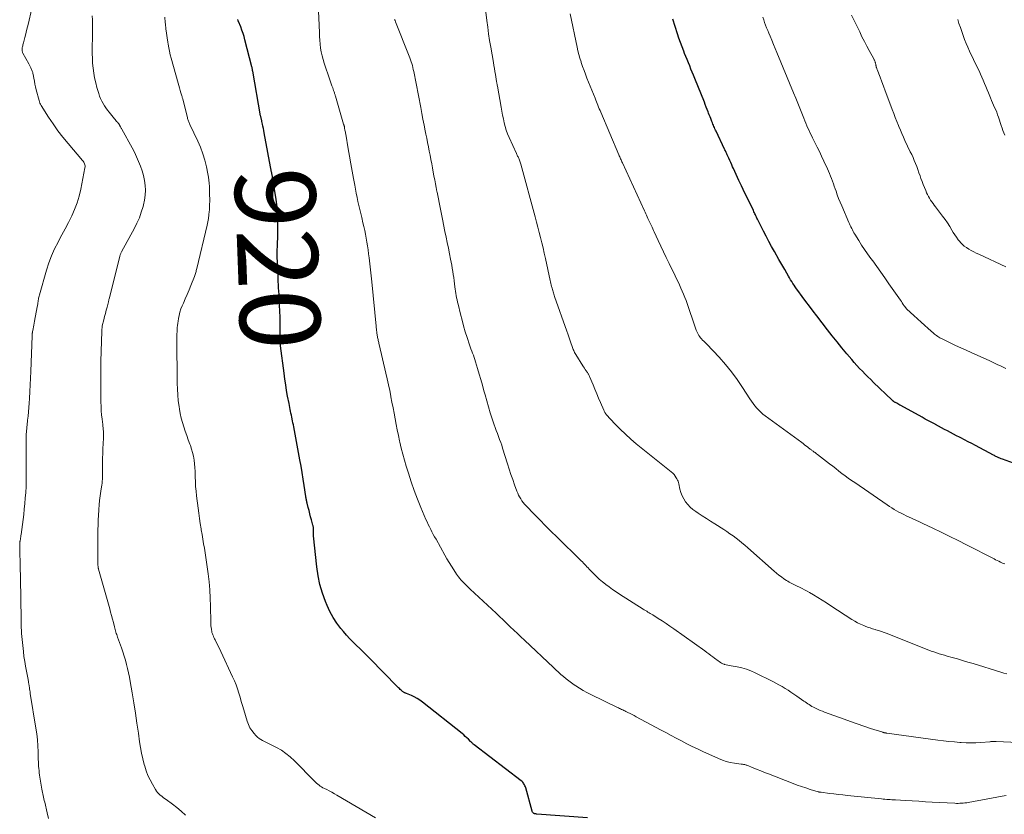
# Model space of a CAD drawing. Units: feet. Extents: x 2000000 to 2005000, y 515000 to 520005.
# Drawn here: x 2001148 to 2001393, y 517533 to 517731 of the extents above; entities that cross this region are included whole.
import ezdxf
from ezdxf.enums import TextEntityAlignment as Align

# ---------------------------------------------------------------- set-up
doc = ezdxf.new("R2010")
doc.units = ezdxf.units.FT
doc.header["$LTSCALE"] = 100
doc.header["$MEASUREMENT"] = 0
for name, color, linetype, lineweight in [('CONTOUR INDEX', 32, 'Continuous', 25), ('CONTOUR INDEX LABEL', 7, 'Continuous', 15), ('CONTOUR INTERMEDIATE', 40, 'Continuous', 15)]:
    doc.layers.add(name, color=color, linetype=linetype, lineweight=lineweight)
doc.styles.add('slant', font='romans.shx', dxfattribs={"oblique": 14.999978})

msp = doc.modelspace()

# ---------------------------------------------------------------- linework, layer by layer
at = {"layer": 'CONTOUR INDEX', "flags": 128}
for points, elevation in [([(2001289.14, 517532.47), (2001276.52, 517533.38), (2001276.39, 517533.39), (2001276.25, 517533.41), (2001276.12, 517533.43), (2001275.99, 517533.46), (2001275.95, 517533.46), (2001275.84, 517533.5), (2001275.74, 517533.54), (2001275.65, 517533.61), (2001275.57, 517533.68), (2001275.49, 517533.78), (2001275.43, 517533.87), (2001275.38, 517533.98), (2001275.35, 517534.09), (2001273.73, 517539.89), (2001273.65, 517540.15), (2001273.55, 517540.4), (2001273.44, 517540.64), (2001273.31, 517540.87), (2001273.17, 517541.1), (2001273, 517541.3), (2001272.82, 517541.49), (2001272.62, 517541.67), (2001260.94, 517550.6), (2001260.82, 517550.7), (2001260.69, 517550.8), (2001260.57, 517550.91), (2001260.46, 517551.02), (2001260.34, 517551.13), (2001260.23, 517551.24), (2001260.11, 517551.35), (2001260, 517551.46), (2001259.47, 517551.99), (2001259.08, 517552.36), (2001258.69, 517552.72), (2001258.29, 517553.07), (2001257.88, 517553.4), (2001248.06, 517561.26), (2001247.4, 517561.74), (2001246.72, 517562.18), (2001246, 517562.55), (2001245.26, 517562.89), (2001244.02, 517563.38), (2001243.88, 517563.44), (2001243.74, 517563.5), (2001243.6, 517563.56), (2001243.45, 517563.63), (2001243.32, 517563.7), (2001243.19, 517563.78), (2001243.07, 517563.87), (2001242.95, 517563.97), (2001242.72, 517564.19), (2001242.49, 517564.4), (2001242.27, 517564.62), (2001242.05, 517564.84), (2001241.83, 517565.07), (2001234.94, 517572.09), (2001234.11, 517572.92), (2001233.28, 517573.75), (2001232.43, 517574.57), (2001231.58, 517575.38), (2001230.73, 517576.2), (2001229.91, 517577.04), (2001229.12, 517577.91), (2001228.35, 517578.8), (2001227.7, 517579.58), (2001226.69, 517580.92), (2001225.77, 517582.31), (2001224.98, 517583.78), (2001224.28, 517585.31), (2001223.87, 517586.32), (2001223.13, 517588.41), (2001222.5, 517590.54), (2001222.05, 517592.7), (2001221.72, 517594.9), (2001220.88, 517602.67), (2001220.87, 517602.91), (2001220.85, 517603.15), (2001220.86, 517603.39), (2001220.87, 517603.63), (2001220.89, 517603.86), (2001220.9, 517603.98), (2001220.9, 517604.11), (2001220.91, 517604.23), (2001220.91, 517604.35), (2001220.91, 517604.47), (2001220.9, 517604.59), (2001220.88, 517604.71), (2001220.86, 517604.83), (2001220.83, 517604.95), (2001220.8, 517605.07), (2001220.77, 517605.18), (2001220.74, 517605.3), (2001220.37, 517606.65), (2001220.17, 517607.41), (2001219.97, 517608.17), (2001219.77, 517608.93), (2001219.58, 517609.7), (2001219.31, 517610.81), (2001219.26, 517611.02), (2001219.21, 517611.23), (2001219.17, 517611.43), (2001219.13, 517611.64), (2001219.09, 517611.85), (2001219.06, 517612.06), (2001219.02, 517612.27), (2001218.99, 517612.48), (2001218.58, 517615.23), (2001218.33, 517616.81), (2001218.08, 517618.4), (2001217.8, 517619.98), (2001217.52, 517621.55), (2001215.97, 517629.79), (2001215.88, 517630.28), (2001215.78, 517630.77), (2001215.69, 517631.26), (2001215.59, 517631.75), (2001215.58, 517631.78), (2001215.48, 517632.25), (2001215.38, 517632.73), (2001215.28, 517633.2), (2001215.18, 517633.68), (2001215.08, 517634.15), (2001214.98, 517634.63), (2001214.88, 517635.11), (2001214.79, 517635.58), (2001214.45, 517637.46), (2001214.2, 517638.87), (2001213.96, 517640.29), (2001213.75, 517641.71), (2001213.56, 517643.14), (2001212.7, 517649.98), (2001212.66, 517650.35), (2001212.63, 517650.71), (2001212.6, 517651.08), (2001212.58, 517651.44), (2001212.57, 517651.81), (2001212.56, 517652.18), (2001212.56, 517652.55), (2001212.56, 517652.91), (2001212.58, 517654.24), (2001212.58, 517655.28), (2001212.58, 517656.31), (2001212.55, 517657.34), (2001212.52, 517658.37), (2001212.44, 517660.35), (2001212.4, 517661.16), (2001212.36, 517661.96), (2001212.31, 517662.77), (2001212.25, 517663.57), (2001212.19, 517664.38), (2001212.14, 517665.18), (2001212.1, 517665.99), (2001212.06, 517666.8), (2001211.91, 517670.99), (2001211.88, 517671.93), (2001211.87, 517672.88), (2001211.88, 517673.82), (2001211.91, 517674.77), (2001211.92, 517675.12), (2001211.94, 517675.89), (2001211.97, 517676.66), (2001211.99, 517677.43), (2001212.01, 517678.2), (2001212.01, 517678.98), (2001212.02, 517679.75), (2001212.01, 517680.52), (2001211.99, 517681.29), (2001211.96, 517682.22), (2001211.93, 517682.82), (2001211.9, 517683.42), (2001211.86, 517684.01), (2001211.81, 517684.61), (2001211.75, 517685.2), (2001211.68, 517685.8), (2001211.6, 517686.39), (2001211.51, 517686.98), (2001210.7, 517691.85), (2001210.67, 517692.02), (2001210.64, 517692.19), (2001210.61, 517692.36), (2001210.58, 517692.53), (2001210.54, 517692.7), (2001210.51, 517692.87), (2001210.48, 517693.04), (2001210.45, 517693.21), (2001208.63, 517703.04), (2001208.53, 517703.58), (2001208.42, 517704.11), (2001208.31, 517704.64), (2001208.19, 517705.17), (2001208.03, 517705.88), (2001207.99, 517706.06), (2001207.95, 517706.23), (2001207.91, 517706.41), (2001207.87, 517706.59), (2001207.84, 517706.76), (2001207.8, 517706.94), (2001207.76, 517707.11), (2001207.73, 517707.29), (2001205.75, 517718.38), (2001205.75, 517718.4), (2001205.75, 517718.42), (2001205.75, 517718.44), (2001205.74, 517718.46), (2001205.73, 517718.54), (2001205.73, 517718.56), (2001205.73, 517718.58), (2001205.72, 517718.6), (2001205.72, 517718.61), (2001205.68, 517718.88), (2001205.65, 517719.03), (2001205.62, 517719.18), (2001205.59, 517719.33), (2001205.55, 517719.47), (2001203.83, 517726.14), (2001203.6, 517726.97), (2001203.35, 517727.79), (2001203.06, 517728.6), (2001202.76, 517729.4), (2001202.23, 517730.73), (2001202.17, 517730.86), (2001202.12, 517731), (2001202.06, 517731.13), (2001202.01, 517731.27)], 920), ([(2001397.93, 517619.79), (2001392.45, 517621.74), (2001392.15, 517621.86), (2001391.84, 517621.98), (2001391.54, 517622.11), (2001391.24, 517622.24), (2001391.06, 517622.33), (2001390.86, 517622.43), (2001390.65, 517622.53), (2001390.45, 517622.63), (2001390.25, 517622.73), (2001385.72, 517625.14), (2001384.81, 517625.62), (2001383.91, 517626.1), (2001383, 517626.57), (2001382.09, 517627.04), (2001381.77, 517627.21), (2001381.03, 517627.6), (2001380.28, 517627.99), (2001379.53, 517628.38), (2001378.78, 517628.77), (2001378.04, 517629.16), (2001377.29, 517629.56), (2001376.55, 517629.96), (2001375.81, 517630.36), (2001375.68, 517630.43), (2001374.87, 517630.87), (2001374.06, 517631.3), (2001373.26, 517631.74), (2001372.45, 517632.18), (2001367.18, 517635.08), (2001366.92, 517635.22), (2001366.66, 517635.37), (2001366.4, 517635.51), (2001366.14, 517635.66), (2001365.84, 517635.83), (2001365.73, 517635.89), (2001365.62, 517635.95), (2001365.52, 517636.02), (2001365.42, 517636.09), (2001365.34, 517636.15), (2001365.28, 517636.19), (2001365.22, 517636.24), (2001365.16, 517636.29), (2001365.1, 517636.34), (2001365.05, 517636.39), (2001365, 517636.44), (2001364.94, 517636.49), (2001364.89, 517636.54), (2001360.38, 517640.88), (2001359.67, 517641.56), (2001358.97, 517642.25), (2001358.27, 517642.94), (2001357.58, 517643.64), (2001356.89, 517644.34), (2001356.22, 517645.06), (2001355.57, 517645.79), (2001354.93, 517646.54), (2001353.72, 517647.97), (2001352.49, 517649.45), (2001351.27, 517650.94), (2001350.08, 517652.45), (2001348.9, 517653.97), (2001346.23, 517657.46), (2001345.32, 517658.65), (2001344.42, 517659.84), (2001343.52, 517661.04), (2001342.63, 517662.24), (2001341.48, 517663.79), (2001341.17, 517664.21), (2001340.86, 517664.65), (2001340.57, 517665.09), (2001340.28, 517665.53), (2001340, 517665.98), (2001339.72, 517666.43), (2001339.45, 517666.89), (2001339.18, 517667.34), (2001338.74, 517668.11), (2001338.26, 517668.95), (2001337.77, 517669.79), (2001337.29, 517670.63), (2001336.81, 517671.48), (2001335.68, 517673.45), (2001334.97, 517674.71), (2001334.28, 517675.98), (2001333.61, 517677.25), (2001332.95, 517678.54), (2001331.46, 517681.52), (2001331.33, 517681.79), (2001331.2, 517682.05), (2001331.07, 517682.32), (2001330.94, 517682.58), (2001330.82, 517682.85), (2001330.69, 517683.12), (2001330.57, 517683.38), (2001330.44, 517683.65), (2001328.79, 517687.09), (2001328.34, 517688.01), (2001327.9, 517688.94), (2001327.46, 517689.86), (2001327.02, 517690.79), (2001326.83, 517691.17), (2001326.49, 517691.91), (2001326.14, 517692.64), (2001325.8, 517693.38), (2001325.47, 517694.11), (2001325.28, 517694.52), (2001325.04, 517695.05), (2001324.8, 517695.59), (2001324.56, 517696.13), (2001324.32, 517696.67), (2001324.02, 517697.34), (2001323.93, 517697.55), (2001323.84, 517697.75), (2001323.75, 517697.96), (2001323.65, 517698.16), (2001323.56, 517698.36), (2001323.46, 517698.56), (2001323.37, 517698.77), (2001323.27, 517698.97), (2001321.14, 517703.43), (2001321, 517703.72), (2001320.87, 517704.02), (2001320.73, 517704.31), (2001320.6, 517704.61), (2001320.47, 517704.91), (2001320.35, 517705.21), (2001320.22, 517705.51), (2001320.1, 517705.82), (2001319.99, 517706.11), (2001319.81, 517706.56), (2001319.64, 517707.01), (2001319.46, 517707.47), (2001319.29, 517707.92), (2001319.17, 517708.23), (2001318.94, 517708.83), (2001318.7, 517709.44), (2001318.47, 517710.04), (2001318.23, 517710.64), (2001315.86, 517716.55), (2001315.54, 517717.34), (2001315.22, 517718.12), (2001314.9, 517718.9), (2001314.58, 517719.68), (2001314.25, 517720.45), (2001313.93, 517721.24), (2001313.62, 517722.02), (2001313.31, 517722.8), (2001313.09, 517723.37), (2001312.68, 517724.44), (2001312.28, 517725.51), (2001311.9, 517726.6), (2001311.53, 517727.68), (2001310.34, 517731.3)], 940)]:
    msp.add_lwpolyline(points, dxfattribs=dict(at, elevation=elevation))
at = {"layer": 'CONTOUR INTERMEDIATE', "flags": 128}
for points, elevation in [([(2001393.43, 517538.01), (2001392.92, 517537.95), (2001392.41, 517537.86), (2001383.97, 517536.28), (2001383.56, 517536.21), (2001383.14, 517536.15), (2001382.72, 517536.1), (2001382.31, 517536.07), (2001381.89, 517536.05), (2001381.47, 517536.04), (2001381.05, 517536.04), (2001380.63, 517536.06), (2001374.97, 517536.37), (2001373.3, 517536.46), (2001371.63, 517536.55), (2001369.97, 517536.65), (2001368.3, 517536.75), (2001365.83, 517536.89), (2001365.4, 517536.92), (2001364.96, 517536.94), (2001364.53, 517536.97), (2001364.09, 517537), (2001363.66, 517537.03), (2001363.22, 517537.07), (2001362.79, 517537.11), (2001362.36, 517537.15), (2001353.89, 517538.01), (2001352.76, 517538.13), (2001351.63, 517538.26), (2001350.5, 517538.39), (2001349.37, 517538.53), (2001347.29, 517538.79), (2001347.2, 517538.8), (2001347.12, 517538.81), (2001347.03, 517538.82), (2001346.94, 517538.84), (2001346.86, 517538.86), (2001346.77, 517538.88), (2001346.69, 517538.9), (2001346.6, 517538.92), (2001344.6, 517539.53), (2001343.52, 517539.87), (2001342.45, 517540.22), (2001341.38, 517540.61), (2001340.33, 517541), (2001334.2, 517543.38), (2001333.25, 517543.76), (2001332.3, 517544.13), (2001331.35, 517544.51), (2001330.4, 517544.89), (2001328.85, 517545.51), (2001328.68, 517545.58), (2001328.5, 517545.63), (2001328.32, 517545.68), (2001328.14, 517545.71), (2001327.95, 517545.74), (2001327.77, 517545.77), (2001327.58, 517545.79), (2001327.4, 517545.82), (2001325.71, 517546.04), (2001324.7, 517546.22), (2001323.7, 517546.46), (2001322.72, 517546.79), (2001321.76, 517547.17), (2001317.84, 517548.95), (2001316.5, 517549.58), (2001315.17, 517550.22), (2001313.85, 517550.89), (2001312.55, 517551.58), (2001311.24, 517552.28), (2001309.94, 517552.98), (2001308.64, 517553.67), (2001307.34, 517554.37), (2001301.27, 517557.61), (2001300.76, 517557.89), (2001300.24, 517558.16), (2001299.72, 517558.42), (2001299.2, 517558.69), (2001298.67, 517558.95), (2001298.41, 517559.08), (2001298.15, 517559.2), (2001297.89, 517559.32), (2001297.62, 517559.44), (2001297.36, 517559.55), (2001297.1, 517559.67), (2001296.84, 517559.8), (2001296.58, 517559.92), (2001289.92, 517563.16), (2001288.96, 517563.65), (2001288.02, 517564.17), (2001287.1, 517564.72), (2001286.19, 517565.3), (2001285.81, 517565.56), (2001285.11, 517566.04), (2001284.44, 517566.53), (2001283.78, 517567.05), (2001283.13, 517567.59), (2001282.5, 517568.15), (2001281.87, 517568.71), (2001281.25, 517569.28), (2001280.63, 517569.85), (2001273.43, 517576.65), (2001272.54, 517577.48), (2001271.66, 517578.33), (2001270.78, 517579.17), (2001269.9, 517580.02), (2001269.01, 517580.87), (2001268.13, 517581.71), (2001267.24, 517582.55), (2001266.35, 517583.38), (2001259.89, 517589.41), (2001259.39, 517589.89), (2001258.9, 517590.37), (2001258.41, 517590.87), (2001257.94, 517591.37), (2001257.61, 517591.73), (2001257.32, 517592.06), (2001257.03, 517592.41), (2001256.77, 517592.77), (2001256.51, 517593.14), (2001255.82, 517594.19), (2001255.24, 517595.1), (2001254.67, 517596.01), (2001254.12, 517596.94), (2001253.58, 517597.87), (2001251.4, 517601.8), (2001251.06, 517602.41), (2001250.73, 517603.02), (2001250.4, 517603.64), (2001250.08, 517604.25), (2001249.77, 517604.87), (2001249.46, 517605.5), (2001249.17, 517606.13), (2001248.89, 517606.77), (2001247.65, 517609.7), (2001246.79, 517611.82), (2001245.97, 517613.95), (2001245.22, 517616.11), (2001244.52, 517618.29), (2001243.98, 517620.04), (2001243.55, 517621.52), (2001243.13, 517623.01), (2001242.75, 517624.51), (2001242.39, 517626.01), (2001242.32, 517626.3), (2001242.02, 517627.66), (2001241.73, 517629.04), (2001241.45, 517630.41), (2001241.19, 517631.79), (2001240.94, 517633.17), (2001240.69, 517634.54), (2001240.43, 517635.92), (2001240.17, 517637.3), (2001240.15, 517637.42), (2001239.87, 517638.86), (2001239.57, 517640.29), (2001239.26, 517641.72), (2001238.93, 517643.15), (2001237.25, 517650.3), (2001237.19, 517650.55), (2001237.14, 517650.79), (2001237.08, 517651.04), (2001237.02, 517651.28), (2001236.97, 517651.53), (2001236.91, 517651.78), (2001236.86, 517652.02), (2001236.82, 517652.27), (2001236.77, 517652.53), (2001236.73, 517652.78), (2001236.69, 517653.04), (2001236.66, 517653.29), (2001236.63, 517653.47), (2001236.59, 517653.82), (2001236.55, 517654.16), (2001236.51, 517654.51), (2001236.48, 517654.85), (2001235.39, 517665.88), (2001235.23, 517667.38), (2001235.08, 517668.87), (2001234.91, 517670.36), (2001234.74, 517671.86), (2001234.62, 517672.89), (2001234.49, 517673.86), (2001234.36, 517674.84), (2001234.2, 517675.81), (2001234.03, 517676.78), (2001233.85, 517677.75), (2001233.65, 517678.71), (2001233.44, 517679.67), (2001233.21, 517680.63), (2001232.89, 517681.95), (2001232.65, 517682.94), (2001232.42, 517683.94), (2001232.18, 517684.94), (2001231.96, 517685.95), (2001231.74, 517686.95), (2001231.53, 517687.96), (2001231.34, 517688.96), (2001231.15, 517689.98), (2001230.86, 517691.65), (2001230.54, 517693.49), (2001230.21, 517695.34), (2001229.89, 517697.19), (2001229.56, 517699.04), (2001228.92, 517702.66), (2001228.87, 517702.93), (2001228.83, 517703.19), (2001228.78, 517703.46), (2001228.73, 517703.72), (2001228.65, 517704.15), (2001228.64, 517704.2), (2001228.63, 517704.25), (2001228.62, 517704.3), (2001228.61, 517704.36), (2001228.6, 517704.41), (2001228.59, 517704.46), (2001228.58, 517704.51), (2001228.57, 517704.57), (2001228.53, 517704.71), (2001228.5, 517704.84), (2001228.47, 517704.96), (2001228.43, 517705.08), (2001228.4, 517705.21), (2001226.36, 517712.12), (2001226.31, 517712.3), (2001226.25, 517712.48), (2001226.2, 517712.66), (2001226.14, 517712.84), (2001226.09, 517713.02), (2001226.03, 517713.2), (2001225.97, 517713.37), (2001225.91, 517713.55), (2001225.67, 517714.2), (2001225.48, 517714.71), (2001225.3, 517715.21), (2001225.13, 517715.72), (2001224.95, 517716.23), (2001223.55, 517720.35), (2001223.26, 517721.28), (2001223.02, 517722.21), (2001222.83, 517723.16), (2001222.67, 517724.12), (2001222.56, 517725.09), (2001222.47, 517726.06), (2001222.4, 517727.03), (2001222.35, 517728), (2001221.99, 517736.94)], 924), ([(2001154.93, 517532.3), (2001154.6, 517533.7), (2001153.94, 517536.37), (2001153.85, 517536.77), (2001153.75, 517537.17), (2001153.66, 517537.57), (2001153.58, 517537.98), (2001153.5, 517538.38), (2001153.42, 517538.78), (2001153.34, 517539.19), (2001153.27, 517539.59), (2001152.76, 517542.53), (2001152.67, 517543.08), (2001152.6, 517543.64), (2001152.53, 517544.19), (2001152.48, 517544.75), (2001152.44, 517545.3), (2001152.41, 517545.86), (2001152.38, 517546.42), (2001152.36, 517546.98), (2001152.31, 517548.85), (2001152.25, 517550.34), (2001152.14, 517551.83), (2001151.97, 517553.32), (2001151.76, 517554.8), (2001150.36, 517563.41), (2001150.3, 517563.78), (2001150.24, 517564.16), (2001150.18, 517564.53), (2001150.13, 517564.91), (2001150.08, 517565.24), (2001150.05, 517565.45), (2001150.02, 517565.66), (2001149.99, 517565.87), (2001149.95, 517566.08), (2001149.92, 517566.28), (2001149.88, 517566.49), (2001149.84, 517566.7), (2001149.8, 517566.91), (2001149.4, 517568.94), (2001149.17, 517570.17), (2001148.96, 517571.4), (2001148.78, 517572.64), (2001148.63, 517573.88), (2001148.38, 517576.1), (2001148.3, 517576.85), (2001148.23, 517577.6), (2001148.18, 517578.36), (2001148.13, 517579.11), (2001148.1, 517579.87), (2001148.07, 517580.63), (2001148.06, 517581.38), (2001148.05, 517582.14), (2001148.01, 517586.76), (2001148.01, 517587.02), (2001148.01, 517587.28), (2001148.01, 517587.55), (2001148, 517587.81), (2001148, 517587.86), (2001148, 517588.09), (2001148, 517588.33), (2001147.99, 517588.57), (2001147.99, 517588.81), (2001147.95, 517590.24), (2001147.93, 517591.19), (2001147.91, 517592.15), (2001147.89, 517593.1), (2001147.86, 517594.05), (2001147.72, 517600.3), (2001147.72, 517600.46), (2001147.72, 517600.62), (2001147.73, 517600.78), (2001147.75, 517600.94), (2001147.76, 517601.02), (2001147.78, 517601.14), (2001147.79, 517601.25), (2001147.81, 517601.37), (2001147.83, 517601.49), (2001147.86, 517601.6), (2001147.88, 517601.72), (2001147.9, 517601.83), (2001147.91, 517601.95), (2001147.94, 517602.14), (2001147.97, 517602.35), (2001148, 517602.56), (2001148.03, 517602.77), (2001148.06, 517602.98), (2001148.71, 517607.97), (2001148.87, 517609.33), (2001149.01, 517610.7), (2001149.12, 517612.07), (2001149.21, 517613.44), (2001149.29, 517614.93), (2001149.32, 517615.56), (2001149.34, 517616.19), (2001149.35, 517616.82), (2001149.35, 517617.45), (2001149.34, 517618.08), (2001149.34, 517618.71), (2001149.34, 517619.34), (2001149.34, 517619.97), (2001149.34, 517626.73), (2001149.34, 517627.16), (2001149.35, 517627.6), (2001149.37, 517628.03), (2001149.4, 517628.47), (2001149.43, 517628.9), (2001149.47, 517629.34), (2001149.51, 517629.77), (2001149.55, 517630.21), (2001149.69, 517631.44), (2001149.79, 517632.5), (2001149.89, 517633.55), (2001149.97, 517634.6), (2001150.04, 517635.66), (2001150.12, 517636.9), (2001150.22, 517638.57), (2001150.31, 517640.24), (2001150.39, 517641.92), (2001150.46, 517643.6), (2001150.81, 517652.45), (2001150.81, 517652.58), (2001150.82, 517652.71), (2001150.83, 517652.84), (2001150.85, 517652.97), (2001150.86, 517653.1), (2001150.88, 517653.23), (2001150.9, 517653.36), (2001150.93, 517653.49), (2001151.06, 517654.2), (2001151.15, 517654.68), (2001151.24, 517655.16), (2001151.33, 517655.64), (2001151.42, 517656.12), (2001152.1, 517659.7), (2001152.14, 517659.91), (2001152.18, 517660.12), (2001152.21, 517660.33), (2001152.24, 517660.54), (2001152.27, 517660.75), (2001152.3, 517660.96), (2001152.33, 517661.17), (2001152.36, 517661.38), (2001152.38, 517661.53), (2001152.43, 517661.81), (2001152.48, 517662.09), (2001152.55, 517662.37), (2001152.62, 517662.65), (2001154.4, 517668.83), (2001154.99, 517670.63), (2001155.65, 517672.4), (2001156.42, 517674.12), (2001157.27, 517675.81), (2001157.38, 517676.03), (2001158.22, 517677.59), (2001159.05, 517679.15), (2001159.86, 517680.73), (2001160.67, 517682.31), (2001161.39, 517683.91), (2001162.03, 517685.55), (2001162.53, 517687.23), (2001162.93, 517688.95), (2001163.98, 517694.34), (2001164, 517694.58), (2001164.01, 517694.83), (2001163.97, 517695.07), (2001163.9, 517695.3), (2001163.8, 517695.53), (2001163.69, 517695.75), (2001163.55, 517695.96), (2001163.4, 517696.15), (2001159.81, 517700.35), (2001158.5, 517701.93), (2001157.25, 517703.55), (2001156.06, 517705.22), (2001154.92, 517706.93), (2001153.07, 517709.83), (2001152.9, 517710.12), (2001152.76, 517710.42), (2001152.64, 517710.73), (2001152.54, 517711.05), (2001151.86, 517713.75), (2001151.69, 517714.46), (2001151.53, 517715.18), (2001151.38, 517715.91), (2001151.24, 517716.63), (2001151.08, 517717.52), (2001151.02, 517717.8), (2001150.95, 517718.07), (2001150.86, 517718.34), (2001150.75, 517718.61), (2001150.67, 517718.81), (2001150.51, 517719.17), (2001150.35, 517719.53), (2001150.17, 517719.88), (2001149.99, 517720.22), (2001148.53, 517722.87), (2001148.45, 517723.03), (2001148.39, 517723.2), (2001148.35, 517723.38), (2001148.32, 517723.55), (2001148.31, 517723.74), (2001148.32, 517723.92), (2001148.34, 517724.1), (2001148.37, 517724.28), (2001148.41, 517724.43), (2001148.47, 517724.68), (2001148.53, 517724.94), (2001148.6, 517725.19), (2001148.66, 517725.45), (2001148.99, 517726.74), (2001149.22, 517727.64), (2001149.45, 517728.54), (2001149.67, 517729.45), (2001149.9, 517730.35), (2001150.7, 517733.63)], 908), ([(2001189.02, 517533.1), (2001187.97, 517534.06), (2001186.87, 517534.97), (2001185.74, 517535.84), (2001184.17, 517536.98), (2001183.81, 517537.25), (2001183.44, 517537.53), (2001183.08, 517537.82), (2001182.72, 517538.11), (2001182.39, 517538.42), (2001182.07, 517538.75), (2001181.8, 517539.11), (2001181.54, 517539.49), (2001180.76, 517540.8), (2001180.18, 517541.87), (2001179.66, 517542.97), (2001179.24, 517544.11), (2001178.87, 517545.27), (2001178.75, 517545.69), (2001178.4, 517547.09), (2001178.09, 517548.5), (2001177.82, 517549.92), (2001177.59, 517551.34), (2001177.28, 517553.52), (2001176.92, 517556.03), (2001176.54, 517558.53), (2001176.13, 517561.04), (2001175.71, 517563.54), (2001175.22, 517566.41), (2001175.03, 517567.47), (2001174.82, 517568.53), (2001174.58, 517569.59), (2001174.33, 517570.64), (2001174.05, 517571.68), (2001173.75, 517572.72), (2001173.41, 517573.75), (2001173.06, 517574.77), (2001172.1, 517577.41), (2001171.99, 517577.73), (2001171.88, 517578.05), (2001171.77, 517578.37), (2001171.67, 517578.69), (2001171.57, 517579.01), (2001171.48, 517579.34), (2001171.39, 517579.66), (2001171.31, 517579.99), (2001171.04, 517581.06), (2001170.83, 517581.92), (2001170.6, 517582.79), (2001170.37, 517583.64), (2001170.13, 517584.5), (2001167.37, 517594.35), (2001167.34, 517594.5), (2001167.3, 517594.65), (2001167.27, 517594.8), (2001167.25, 517594.96), (2001167.24, 517595.11), (2001167.22, 517595.27), (2001167.22, 517595.42), (2001167.21, 517595.58), (2001167.22, 517604.13), (2001167.23, 517605.36), (2001167.26, 517606.59), (2001167.32, 517607.81), (2001167.39, 517609.04), (2001167.4, 517609.19), (2001167.5, 517610.34), (2001167.61, 517611.48), (2001167.76, 517612.63), (2001167.92, 517613.77), (2001168.17, 517615.39), (2001168.22, 517615.72), (2001168.26, 517616.06), (2001168.29, 517616.39), (2001168.31, 517616.73), (2001168.32, 517617.06), (2001168.34, 517617.4), (2001168.34, 517617.74), (2001168.35, 517618.07), (2001168.35, 517620.86), (2001168.36, 517622.03), (2001168.39, 517623.2), (2001168.44, 517624.37), (2001168.5, 517625.54), (2001168.59, 517627.04), (2001168.61, 517627.46), (2001168.61, 517627.87), (2001168.6, 517628.29), (2001168.57, 517628.71), (2001168.54, 517629.13), (2001168.49, 517629.55), (2001168.45, 517629.97), (2001168.4, 517630.38), (2001168.23, 517631.69), (2001168.11, 517632.76), (2001168.02, 517633.83), (2001167.97, 517634.91), (2001167.94, 517635.99), (2001167.91, 517638.75), (2001167.9, 517641.21), (2001167.91, 517643.67), (2001167.96, 517646.13), (2001168.02, 517648.59), (2001168.19, 517653.59), (2001168.19, 517653.79), (2001168.2, 517653.98), (2001168.21, 517654.17), (2001168.22, 517654.37), (2001168.24, 517654.71), (2001168.24, 517654.73), (2001168.24, 517654.75), (2001168.24, 517654.77), (2001168.24, 517654.79), (2001168.26, 517654.88), (2001168.26, 517654.9), (2001168.27, 517654.92), (2001168.27, 517654.94), (2001168.28, 517654.96), (2001168.68, 517656.49), (2001168.88, 517657.27), (2001169.09, 517658.05), (2001169.29, 517658.84), (2001169.49, 517659.63), (2001169.81, 517660.92), (2001169.86, 517661.11), (2001169.91, 517661.3), (2001169.96, 517661.49), (2001170, 517661.68), (2001172.62, 517672.23), (2001172.66, 517672.38), (2001172.7, 517672.52), (2001172.76, 517672.67), (2001172.81, 517672.81), (2001172.87, 517672.95), (2001172.94, 517673.09), (2001173, 517673.23), (2001173.08, 517673.37), (2001176.28, 517679.25), (2001176.93, 517680.55), (2001177.52, 517681.88), (2001178.01, 517683.25), (2001178.44, 517684.65), (2001178.56, 517685.08), (2001178.81, 517686.29), (2001178.98, 517687.49), (2001179.02, 517688.71), (2001178.97, 517689.94), (2001178.8, 517691.16), (2001178.57, 517692.37), (2001178.24, 517693.55), (2001177.84, 517694.71), (2001177.82, 517694.75), (2001177.34, 517695.9), (2001176.84, 517697.05), (2001176.28, 517698.17), (2001175.7, 517699.28), (2001173.15, 517703.91), (2001173.06, 517704.06), (2001172.98, 517704.21), (2001172.89, 517704.36), (2001172.81, 517704.52), (2001172.66, 517704.78), (2001172.65, 517704.8), (2001172.64, 517704.82), (2001172.63, 517704.84), (2001172.62, 517704.86), (2001172.59, 517704.93), (2001172.58, 517704.95), (2001172.57, 517704.97), (2001172.56, 517704.99), (2001172.55, 517705.01), (2001172.5, 517705.1), (2001172.47, 517705.16), (2001172.43, 517705.22), (2001172.38, 517705.27), (2001172.34, 517705.33), (2001172.05, 517705.65), (2001171.86, 517705.87), (2001171.68, 517706.09), (2001171.49, 517706.31), (2001171.31, 517706.53), (2001170.01, 517708.13), (2001169.59, 517708.66), (2001169.2, 517709.21), (2001168.83, 517709.77), (2001168.47, 517710.35), (2001168.16, 517710.94), (2001167.87, 517711.55), (2001167.62, 517712.18), (2001167.41, 517712.81), (2001166.96, 517714.3), (2001166.64, 517715.49), (2001166.36, 517716.68), (2001166.16, 517717.89), (2001165.99, 517719.1), (2001165.88, 517720.33), (2001165.81, 517721.55), (2001165.77, 517722.78), (2001165.77, 517724), (2001165.82, 517727.2), (2001165.83, 517728.2), (2001165.83, 517729.19), (2001165.82, 517730.18), (2001165.81, 517731.18), (2001165.78, 517732.17)], 912), ([(2001236.36, 517532.4), (2001226.72, 517538.1), (2001226.1, 517538.45), (2001225.47, 517538.8), (2001224.83, 517539.14), (2001224.19, 517539.47), (2001223.59, 517539.76), (2001223.25, 517539.94), (2001222.91, 517540.13), (2001222.58, 517540.34), (2001222.27, 517540.56), (2001221.96, 517540.8), (2001221.66, 517541.05), (2001221.37, 517541.31), (2001221.1, 517541.58), (2001216.12, 517546.67), (2001215.11, 517547.61), (2001214.04, 517548.48), (2001212.89, 517549.25), (2001211.68, 517549.94), (2001210.14, 517550.73), (2001209.67, 517550.97), (2001209.19, 517551.21), (2001208.71, 517551.44), (2001208.23, 517551.67), (2001207.77, 517551.92), (2001207.34, 517552.21), (2001206.94, 517552.55), (2001206.56, 517552.92), (2001206.08, 517553.45), (2001205.54, 517554.15), (2001205.07, 517554.88), (2001204.69, 517555.67), (2001204.38, 517556.49), (2001203.53, 517559.33), (2001203.22, 517560.38), (2001202.91, 517561.42), (2001202.6, 517562.46), (2001202.29, 517563.51), (2001201.96, 517564.54), (2001201.6, 517565.57), (2001201.19, 517566.57), (2001200.75, 517567.57), (2001197.82, 517573.83), (2001197.54, 517574.42), (2001197.26, 517575.01), (2001196.97, 517575.59), (2001196.68, 517576.18), (2001196.4, 517576.73), (2001196.25, 517577.04), (2001196.1, 517577.35), (2001195.96, 517577.66), (2001195.83, 517577.97), (2001195.71, 517578.29), (2001195.61, 517578.61), (2001195.53, 517578.94), (2001195.47, 517579.27), (2001195.45, 517579.44), (2001195.4, 517579.87), (2001195.35, 517580.29), (2001195.33, 517580.72), (2001195.31, 517581.14), (2001195.25, 517585.12), (2001195.18, 517587.15), (2001195.06, 517589.18), (2001194.88, 517591.2), (2001194.65, 517593.22), (2001194.43, 517594.92), (2001194.28, 517596.08), (2001194.11, 517597.24), (2001193.92, 517598.4), (2001193.73, 517599.56), (2001193.53, 517600.71), (2001193.33, 517601.87), (2001193.13, 517603.03), (2001192.93, 517604.18), (2001192.89, 517604.44), (2001192.68, 517605.72), (2001192.48, 517607.01), (2001192.3, 517608.29), (2001192.14, 517609.59), (2001191.76, 517612.65), (2001191.63, 517613.81), (2001191.53, 517614.98), (2001191.47, 517616.15), (2001191.43, 517617.32), (2001191.42, 517617.77), (2001191.39, 517618.71), (2001191.33, 517619.65), (2001191.25, 517620.59), (2001191.14, 517621.53), (2001190.98, 517622.46), (2001190.78, 517623.38), (2001190.53, 517624.28), (2001190.23, 517625.17), (2001190.1, 517625.52), (2001189.71, 517626.58), (2001189.33, 517627.64), (2001188.96, 517628.71), (2001188.59, 517629.77), (2001188.58, 517629.8), (2001188.24, 517630.89), (2001187.94, 517631.99), (2001187.7, 517633.1), (2001187.5, 517634.22), (2001187.41, 517634.86), (2001187.22, 517636.3), (2001187.07, 517637.76), (2001186.99, 517639.21), (2001186.95, 517640.67), (2001186.88, 517651.88), (2001186.88, 517652.41), (2001186.89, 517652.95), (2001186.9, 517653.48), (2001186.93, 517654.02), (2001186.96, 517654.55), (2001187.01, 517655.08), (2001187.07, 517655.61), (2001187.15, 517656.14), (2001187.25, 517656.75), (2001187.41, 517657.57), (2001187.62, 517658.38), (2001187.89, 517659.16), (2001188.2, 517659.94), (2001188.49, 517660.59), (2001188.97, 517661.68), (2001189.45, 517662.78), (2001189.9, 517663.89), (2001190.35, 517665), (2001191.25, 517667.28), (2001191.34, 517667.52), (2001191.42, 517667.76), (2001191.5, 517668), (2001191.58, 517668.25), (2001191.65, 517668.5), (2001191.71, 517668.74), (2001191.78, 517668.99), (2001191.84, 517669.24), (2001194.37, 517680), (2001194.55, 517680.86), (2001194.71, 517681.72), (2001194.83, 517682.59), (2001194.92, 517683.47), (2001194.95, 517683.79), (2001194.99, 517684.51), (2001195.03, 517685.23), (2001195.04, 517685.95), (2001195.04, 517686.67), (2001195.03, 517687.4), (2001195.02, 517688.12), (2001195, 517688.84), (2001194.97, 517689.56), (2001194.97, 517689.68), (2001194.92, 517690.46), (2001194.85, 517691.24), (2001194.74, 517692.01), (2001194.59, 517692.78), (2001194.21, 517694.57), (2001193.8, 517696.21), (2001193.32, 517697.83), (2001192.73, 517699.41), (2001192.07, 517700.96), (2001190.12, 517705.12), (2001190.02, 517705.32), (2001189.93, 517705.52), (2001189.85, 517705.73), (2001189.76, 517705.94), (2001189.68, 517706.15), (2001189.61, 517706.36), (2001189.54, 517706.57), (2001189.49, 517706.79), (2001188.32, 517711.47), (2001188.27, 517711.66), (2001188.22, 517711.85), (2001188.17, 517712.04), (2001188.12, 517712.23), (2001187.89, 517713.02), (2001187.72, 517713.6), (2001187.55, 517714.19), (2001187.39, 517714.77), (2001187.22, 517715.36), (2001185.45, 517721.63), (2001185.22, 517722.48), (2001185.02, 517723.33), (2001184.84, 517724.19), (2001184.68, 517725.06), (2001184.6, 517725.56), (2001184.43, 517726.68), (2001184.27, 517727.81), (2001184.14, 517728.93), (2001184.02, 517730.06), (2001183.98, 517730.47), (2001183.85, 517731.81)], 916), ([(2001405.53, 517550.76), (2001390.91, 517551.44), (2001390.68, 517551.45), (2001390.45, 517551.45), (2001390.22, 517551.45), (2001389.99, 517551.44), (2001389.76, 517551.42), (2001389.65, 517551.41), (2001389.54, 517551.41), (2001389.43, 517551.4), (2001389.32, 517551.39), (2001387.1, 517551.21), (2001385.88, 517551.14), (2001384.66, 517551.11), (2001383.44, 517551.13), (2001382.22, 517551.2), (2001381.89, 517551.22), (2001380.51, 517551.34), (2001379.13, 517551.48), (2001377.75, 517551.64), (2001376.37, 517551.81), (2001363.64, 517553.53), (2001363.52, 517553.55), (2001363.4, 517553.57), (2001363.28, 517553.59), (2001363.16, 517553.61), (2001363.04, 517553.64), (2001362.92, 517553.67), (2001362.8, 517553.7), (2001362.68, 517553.74), (2001359.6, 517554.72), (2001357.95, 517555.26), (2001356.3, 517555.81), (2001354.66, 517556.39), (2001353.02, 517556.98), (2001348.15, 517558.78), (2001347.62, 517558.98), (2001347.09, 517559.2), (2001346.57, 517559.43), (2001346.05, 517559.67), (2001345.75, 517559.81), (2001345.39, 517560), (2001345.03, 517560.19), (2001344.68, 517560.4), (2001344.34, 517560.62), (2001344.01, 517560.85), (2001343.67, 517561.07), (2001343.34, 517561.3), (2001343.01, 517561.53), (2001341.26, 517562.74), (2001340.54, 517563.24), (2001339.81, 517563.72), (2001339.07, 517564.21), (2001338.33, 517564.68), (2001337.58, 517565.14), (2001336.82, 517565.58), (2001336.05, 517566), (2001335.27, 517566.4), (2001330.9, 517568.58), (2001329.82, 517569.06), (2001328.72, 517569.48), (2001327.58, 517569.79), (2001326.42, 517570.03), (2001324.88, 517570.28), (2001324.48, 517570.36), (2001324.08, 517570.44), (2001323.68, 517570.54), (2001323.29, 517570.66), (2001323.2, 517570.68), (2001322.86, 517570.81), (2001322.53, 517570.95), (2001322.22, 517571.13), (2001321.92, 517571.33), (2001321.63, 517571.54), (2001321.34, 517571.76), (2001321.05, 517571.98), (2001320.77, 517572.2), (2001320.36, 517572.51), (2001319.87, 517572.89), (2001319.38, 517573.26), (2001318.88, 517573.63), (2001318.38, 517573.99), (2001310.63, 517579.53), (2001309.67, 517580.2), (2001308.71, 517580.85), (2001307.73, 517581.49), (2001306.75, 517582.11), (2001305.36, 517582.97), (2001305.07, 517583.15), (2001304.77, 517583.33), (2001304.47, 517583.51), (2001304.17, 517583.69), (2001303.88, 517583.86), (2001303.58, 517584.04), (2001303.28, 517584.22), (2001302.99, 517584.41), (2001297.1, 517588.16), (2001296.23, 517588.73), (2001295.36, 517589.32), (2001294.52, 517589.93), (2001293.68, 517590.55), (2001293.6, 517590.61), (2001292.83, 517591.23), (2001292.07, 517591.87), (2001291.35, 517592.55), (2001290.64, 517593.25), (2001289.83, 517594.08), (2001289.54, 517594.38), (2001289.26, 517594.68), (2001288.98, 517594.98), (2001288.7, 517595.28), (2001288.42, 517595.58), (2001288.14, 517595.88), (2001287.85, 517596.17), (2001287.56, 517596.46), (2001281.47, 517602.38), (2001280.04, 517603.78), (2001278.63, 517605.19), (2001277.23, 517606.62), (2001275.84, 517608.06), (2001273.83, 517610.15), (2001273.46, 517610.56), (2001273.12, 517610.98), (2001272.8, 517611.41), (2001272.49, 517611.87), (2001272.22, 517612.34), (2001271.96, 517612.82), (2001271.74, 517613.31), (2001271.53, 517613.82), (2001270.96, 517615.37), (2001270.5, 517616.67), (2001270.05, 517617.97), (2001269.62, 517619.27), (2001269.2, 517620.58), (2001268, 517624.46), (2001267.76, 517625.2), (2001267.51, 517625.94), (2001267.24, 517626.68), (2001266.97, 517627.41), (2001266.69, 517628.14), (2001266.42, 517628.87), (2001266.16, 517629.61), (2001265.9, 517630.34), (2001265.4, 517631.81), (2001264.91, 517633.29), (2001264.45, 517634.77), (2001264.02, 517636.27), (2001263.61, 517637.77), (2001263.35, 517638.78), (2001262.97, 517640.17), (2001262.59, 517641.57), (2001262.19, 517642.95), (2001261.77, 517644.34), (2001261.25, 517646.02), (2001261.08, 517646.56), (2001260.9, 517647.09), (2001260.71, 517647.62), (2001260.51, 517648.14), (2001260.3, 517648.67), (2001260.11, 517649.2), (2001259.92, 517649.73), (2001259.74, 517650.26), (2001259.16, 517652.06), (2001258.7, 517653.49), (2001258.27, 517654.94), (2001257.88, 517656.39), (2001257.5, 517657.85), (2001256.9, 517660.33), (2001256.77, 517660.86), (2001256.65, 517661.4), (2001256.53, 517661.94), (2001256.43, 517662.48), (2001256.33, 517663.02), (2001256.24, 517663.56), (2001256.16, 517664.11), (2001256.09, 517664.65), (2001256, 517665.43), (2001255.91, 517666.2), (2001255.81, 517666.98), (2001255.7, 517667.75), (2001255.58, 517668.51), (2001255.45, 517669.28), (2001255.32, 517670.05), (2001255.17, 517670.81), (2001255.02, 517671.58), (2001254.76, 517672.86), (2001254.48, 517674.26), (2001254.19, 517675.67), (2001253.91, 517677.07), (2001253.63, 517678.48), (2001253.02, 517681.52), (2001252.85, 517682.36), (2001252.68, 517683.2), (2001252.51, 517684.04), (2001252.33, 517684.87), (2001252.16, 517685.71), (2001251.99, 517686.55), (2001251.82, 517687.38), (2001251.65, 517688.22), (2001251.61, 517688.45), (2001251.42, 517689.4), (2001251.24, 517690.36), (2001251.07, 517691.31), (2001250.89, 517692.26), (2001250.53, 517694.27), (2001250.33, 517695.33), (2001250.14, 517696.38), (2001249.93, 517697.44), (2001249.73, 517698.49), (2001249.52, 517699.55), (2001249.31, 517700.6), (2001249.1, 517701.65), (2001248.89, 517702.71), (2001248.73, 517703.5), (2001248.45, 517704.94), (2001248.16, 517706.39), (2001247.88, 517707.84), (2001247.6, 517709.29), (2001245.84, 517718.33), (2001245.74, 517718.82), (2001245.63, 517719.3), (2001245.51, 517719.78), (2001245.37, 517720.26), (2001245.23, 517720.74), (2001245.07, 517721.21), (2001244.9, 517721.68), (2001244.73, 517722.14), (2001241.32, 517730.64), (2001241.2, 517730.96), (2001241.08, 517731.27)], 928), ([(2001393.6, 517568.28), (2001392.85, 517568.49), (2001392.09, 517568.72), (2001385.14, 517570.84), (2001383.85, 517571.23), (2001382.56, 517571.61), (2001381.27, 517571.99), (2001379.97, 517572.36), (2001378.71, 517572.71), (2001378.05, 517572.91), (2001377.38, 517573.11), (2001376.72, 517573.31), (2001376.06, 517573.52), (2001375.4, 517573.75), (2001374.75, 517573.97), (2001374.1, 517574.22), (2001373.45, 517574.47), (2001363.74, 517578.31), (2001363.04, 517578.57), (2001362.34, 517578.82), (2001361.63, 517579.06), (2001360.91, 517579.28), (2001360.74, 517579.33), (2001360.11, 517579.53), (2001359.49, 517579.73), (2001358.87, 517579.95), (2001358.25, 517580.18), (2001357.92, 517580.31), (2001357.15, 517580.64), (2001356.4, 517581), (2001355.68, 517581.4), (2001354.97, 517581.84), (2001349.76, 517585.27), (2001348.68, 517585.97), (2001347.6, 517586.65), (2001346.51, 517587.32), (2001345.41, 517587.98), (2001344.4, 517588.57), (2001343.8, 517588.92), (2001343.19, 517589.25), (2001342.57, 517589.57), (2001341.94, 517589.87), (2001341.37, 517590.14), (2001341.02, 517590.3), (2001340.68, 517590.47), (2001340.34, 517590.63), (2001340, 517590.79), (2001339.66, 517590.96), (2001339.33, 517591.15), (2001339.01, 517591.34), (2001338.69, 517591.55), (2001338.05, 517591.99), (2001337.42, 517592.44), (2001336.8, 517592.9), (2001336.21, 517593.39), (2001335.62, 517593.89), (2001329.02, 517599.71), (2001328.31, 517600.32), (2001327.59, 517600.92), (2001326.86, 517601.51), (2001326.12, 517602.09), (2001325.37, 517602.65), (2001324.61, 517603.2), (2001323.83, 517603.72), (2001323.05, 517604.24), (2001320.81, 517605.65), (2001319.77, 517606.32), (2001318.73, 517606.98), (2001317.69, 517607.65), (2001316.65, 517608.32), (2001316.07, 517608.7), (2001315.36, 517609.22), (2001314.7, 517609.79), (2001314.1, 517610.43), (2001313.55, 517611.12), (2001313.09, 517611.87), (2001312.69, 517612.64), (2001312.38, 517613.46), (2001312.14, 517614.31), (2001311.86, 517615.57), (2001311.77, 517615.91), (2001311.67, 517616.24), (2001311.53, 517616.56), (2001311.37, 517616.87), (2001311.23, 517617.12), (2001310.97, 517617.54), (2001310.68, 517617.93), (2001310.34, 517618.28), (2001309.98, 517618.61), (2001301.29, 517625.61), (2001299.92, 517626.77), (2001298.58, 517627.96), (2001297.29, 517629.21), (2001296.04, 517630.5), (2001293.8, 517632.91), (2001293.7, 517633.03), (2001293.61, 517633.15), (2001293.53, 517633.27), (2001293.45, 517633.41), (2001293.38, 517633.54), (2001293.31, 517633.68), (2001293.24, 517633.82), (2001293.18, 517633.96), (2001292.36, 517635.87), (2001291.89, 517636.97), (2001291.42, 517638.06), (2001290.96, 517639.16), (2001290.5, 517640.26), (2001289.64, 517642.32), (2001289.58, 517642.47), (2001289.51, 517642.61), (2001289.43, 517642.76), (2001289.36, 517642.9), (2001289.27, 517643.04), (2001289.19, 517643.18), (2001289.1, 517643.31), (2001289.01, 517643.45), (2001288.77, 517643.79), (2001288.56, 517644.1), (2001288.35, 517644.4), (2001288.15, 517644.72), (2001287.95, 517645.03), (2001286.19, 517647.84), (2001286.05, 517648.07), (2001285.92, 517648.3), (2001285.8, 517648.54), (2001285.69, 517648.79), (2001285.59, 517649.03), (2001285.49, 517649.28), (2001285.4, 517649.53), (2001285.31, 517649.79), (2001285, 517650.74), (2001284.76, 517651.47), (2001284.51, 517652.2), (2001284.26, 517652.93), (2001284, 517653.66), (2001280.95, 517662.3), (2001280.85, 517662.58), (2001280.75, 517662.86), (2001280.66, 517663.15), (2001280.56, 517663.43), (2001280.48, 517663.72), (2001280.39, 517664.01), (2001280.31, 517664.3), (2001280.24, 517664.59), (2001280.2, 517664.76), (2001280.11, 517665.13), (2001280.02, 517665.51), (2001279.93, 517665.89), (2001279.84, 517666.26), (2001278.64, 517671.76), (2001278.35, 517673.06), (2001278.05, 517674.35), (2001277.74, 517675.65), (2001277.43, 517676.94), (2001277.1, 517678.23), (2001276.77, 517679.52), (2001276.44, 517680.8), (2001276.09, 517682.09), (2001272.53, 517695.23), (2001272.46, 517695.47), (2001272.38, 517695.71), (2001272.31, 517695.95), (2001272.22, 517696.19), (2001272.2, 517696.24), (2001272.12, 517696.44), (2001272.04, 517696.65), (2001271.94, 517696.85), (2001271.84, 517697.05), (2001271.73, 517697.25), (2001271.63, 517697.45), (2001271.53, 517697.65), (2001271.44, 517697.85), (2001269.59, 517701.86), (2001269.22, 517702.75), (2001268.88, 517703.66), (2001268.61, 517704.6), (2001268.38, 517705.54), (2001268.19, 517706.5), (2001268, 517707.46), (2001267.82, 517708.42), (2001267.64, 517709.38), (2001266.69, 517714.67), (2001266.65, 517714.89), (2001266.62, 517715.11), (2001266.58, 517715.33), (2001266.54, 517715.54), (2001266.5, 517715.76), (2001266.46, 517715.98), (2001266.42, 517716.2), (2001266.39, 517716.42), (2001266.21, 517717.51), (2001266.08, 517718.28), (2001265.96, 517719.04), (2001265.83, 517719.81), (2001265.69, 517720.57), (2001265.04, 517724.33), (2001264.76, 517725.99), (2001264.5, 517727.65), (2001264.27, 517729.32), (2001264.06, 517730.98), (2001263.81, 517733.06)], 932), ([(2001393.04, 517595.66), (2001392.75, 517595.77), (2001392.47, 517595.89), (2001392.19, 517596.02), (2001391.96, 517596.13), (2001391.56, 517596.33), (2001391.17, 517596.52), (2001390.78, 517596.72), (2001390.39, 517596.92), (2001383.54, 517600.41), (2001381.45, 517601.47), (2001379.35, 517602.52), (2001377.24, 517603.55), (2001375.13, 517604.57), (2001372.68, 517605.74), (2001371.79, 517606.16), (2001370.89, 517606.59), (2001369.98, 517607), (2001369.08, 517607.42), (2001368.52, 517607.68), (2001367.9, 517607.97), (2001367.28, 517608.27), (2001366.68, 517608.59), (2001366.07, 517608.91), (2001365.48, 517609.25), (2001364.9, 517609.61), (2001364.32, 517609.98), (2001363.75, 517610.36), (2001355.68, 517615.92), (2001354.88, 517616.48), (2001354.08, 517617.05), (2001353.3, 517617.62), (2001352.51, 517618.2), (2001351.74, 517618.79), (2001350.96, 517619.39), (2001350.19, 517619.98), (2001349.42, 517620.58), (2001346.4, 517622.94), (2001346.2, 517623.09), (2001346, 517623.24), (2001345.8, 517623.39), (2001345.6, 517623.53), (2001345.5, 517623.6), (2001345.35, 517623.71), (2001345.19, 517623.82), (2001345.04, 517623.93), (2001344.89, 517624.04), (2001344.73, 517624.15), (2001344.58, 517624.27), (2001344.43, 517624.38), (2001344.28, 517624.5), (2001343.88, 517624.82), (2001343.53, 517625.09), (2001343.18, 517625.36), (2001342.82, 517625.63), (2001342.47, 517625.9), (2001333.4, 517632.55), (2001332.83, 517632.99), (2001332.29, 517633.46), (2001331.78, 517633.97), (2001331.29, 517634.49), (2001330.83, 517635.05), (2001330.39, 517635.62), (2001329.97, 517636.2), (2001329.57, 517636.8), (2001327.76, 517639.61), (2001326.42, 517641.59), (2001325, 517643.51), (2001323.49, 517645.35), (2001321.9, 517647.13), (2001318.84, 517650.39), (2001318.58, 517650.66), (2001318.33, 517650.92), (2001318.07, 517651.17), (2001317.81, 517651.42), (2001317.55, 517651.68), (2001317.31, 517651.95), (2001317.09, 517652.24), (2001316.88, 517652.54), (2001316.69, 517652.87), (2001316.51, 517653.19), (2001316.36, 517653.53), (2001316.23, 517653.87), (2001313.67, 517661.24), (2001313.38, 517662.03), (2001313.07, 517662.82), (2001312.74, 517663.6), (2001312.39, 517664.37), (2001312.03, 517665.13), (2001311.67, 517665.9), (2001311.3, 517666.66), (2001310.93, 517667.42), (2001309.43, 517670.51), (2001308.74, 517671.94), (2001308.06, 517673.37), (2001307.39, 517674.8), (2001306.73, 517676.24), (2001305.77, 517678.34), (2001305.59, 517678.73), (2001305.41, 517679.12), (2001305.22, 517679.51), (2001305.03, 517679.9), (2001304.82, 517680.33), (2001304.73, 517680.5), (2001304.65, 517680.67), (2001304.57, 517680.84), (2001304.49, 517681.01), (2001304.41, 517681.18), (2001304.34, 517681.35), (2001304.26, 517681.52), (2001304.18, 517681.69), (2001304, 517682.11), (2001303.83, 517682.49), (2001303.66, 517682.87), (2001303.49, 517683.25), (2001303.32, 517683.63), (2001297.83, 517695.55), (2001297.71, 517695.8), (2001297.6, 517696.05), (2001297.48, 517696.3), (2001297.37, 517696.56), (2001297.26, 517696.81), (2001297.15, 517697.06), (2001297.04, 517697.31), (2001296.93, 517697.57), (2001292.44, 517708.13), (2001292.26, 517708.57), (2001292.07, 517709), (2001291.89, 517709.44), (2001291.72, 517709.87), (2001291.54, 517710.31), (2001291.36, 517710.75), (2001291.18, 517711.19), (2001291.01, 517711.62), (2001288.99, 517716.66), (2001288.62, 517717.62), (2001288.26, 517718.58), (2001287.91, 517719.55), (2001287.58, 517720.52), (2001287.53, 517720.67), (2001287.25, 517721.58), (2001286.99, 517722.49), (2001286.76, 517723.41), (2001286.55, 517724.33), (2001284.79, 517732.66)], 936), ([(2001393.35, 517644.33), (2001392.84, 517644.57), (2001392.34, 517644.8), (2001391.84, 517645.04), (2001391.33, 517645.28), (2001390.83, 517645.51), (2001390.32, 517645.75), (2001389.81, 517645.98), (2001389.31, 517646.21), (2001384.72, 517648.28), (2001383.4, 517648.88), (2001382.1, 517649.48), (2001380.79, 517650.09), (2001379.49, 517650.72), (2001377.49, 517651.68), (2001377.2, 517651.83), (2001376.91, 517651.99), (2001376.63, 517652.15), (2001376.35, 517652.33), (2001376.08, 517652.51), (2001375.82, 517652.71), (2001375.56, 517652.91), (2001375.31, 517653.12), (2001373.98, 517654.3), (2001373.08, 517655.1), (2001372.19, 517655.9), (2001371.29, 517656.7), (2001370.4, 517657.51), (2001368.66, 517659.1), (2001368.64, 517659.12), (2001368.63, 517659.14), (2001368.61, 517659.15), (2001368.59, 517659.17), (2001368.53, 517659.24), (2001368.51, 517659.26), (2001368.5, 517659.28), (2001368.48, 517659.3), (2001368.47, 517659.32), (2001368.01, 517659.96), (2001367.77, 517660.3), (2001367.53, 517660.65), (2001367.29, 517660.99), (2001367.05, 517661.33), (2001364.21, 517665.44), (2001363.21, 517666.87), (2001362.2, 517668.29), (2001361.18, 517669.7), (2001360.16, 517671.11), (2001359.68, 517671.76), (2001358.9, 517672.85), (2001358.13, 517673.95), (2001357.4, 517675.07), (2001356.68, 517676.2), (2001355.71, 517677.78), (2001355.5, 517678.13), (2001355.3, 517678.49), (2001355.1, 517678.86), (2001354.92, 517679.22), (2001354.74, 517679.6), (2001354.56, 517679.97), (2001354.39, 517680.35), (2001354.22, 517680.72), (2001352.43, 517684.84), (2001352.05, 517685.75), (2001351.68, 517686.66), (2001351.34, 517687.58), (2001351.02, 517688.5), (2001350.82, 517689.1), (2001350.6, 517689.73), (2001350.38, 517690.36), (2001350.15, 517690.99), (2001349.92, 517691.62), (2001349.68, 517692.25), (2001349.42, 517692.87), (2001349.15, 517693.48), (2001348.88, 517694.09), (2001347.98, 517696), (2001347.42, 517697.17), (2001346.87, 517698.33), (2001346.3, 517699.49), (2001345.73, 517700.65), (2001345.19, 517701.77), (2001344.89, 517702.37), (2001344.6, 517702.97), (2001344.32, 517703.58), (2001344.04, 517704.19), (2001343.77, 517704.8), (2001343.5, 517705.42), (2001343.25, 517706.03), (2001343, 517706.65), (2001342.5, 517707.92), (2001342, 517709.18), (2001341.49, 517710.44), (2001340.98, 517711.69), (2001340.47, 517712.94), (2001336.31, 517723), (2001335.89, 517724.03), (2001335.46, 517725.05), (2001335.03, 517726.07), (2001334.6, 517727.1), (2001334.29, 517727.83), (2001334.01, 517728.49), (2001333.75, 517729.14), (2001333.5, 517729.81), (2001333.25, 517730.47), (2001333.02, 517731.14), (2001332.79, 517731.82)], 944), ([(2001393.28, 517669.68), (2001386.58, 517672.79), (2001385.95, 517673.09), (2001385.33, 517673.4), (2001384.71, 517673.73), (2001384.09, 517674.06), (2001383.5, 517674.43), (2001382.95, 517674.83), (2001382.44, 517675.3), (2001381.96, 517675.8), (2001381.92, 517675.85), (2001381.46, 517676.41), (2001381.02, 517677), (2001380.61, 517677.6), (2001380.23, 517678.22), (2001379.9, 517678.78), (2001379.34, 517679.69), (2001378.77, 517680.58), (2001378.17, 517681.44), (2001377.54, 517682.29), (2001375.81, 517684.55), (2001375.5, 517684.97), (2001375.19, 517685.4), (2001374.89, 517685.83), (2001374.59, 517686.27), (2001374.31, 517686.71), (2001374.05, 517687.17), (2001373.8, 517687.63), (2001373.58, 517688.11), (2001373.35, 517688.63), (2001373.03, 517689.37), (2001372.72, 517690.12), (2001372.44, 517690.88), (2001372.17, 517691.65), (2001371.95, 517692.33), (2001371.68, 517693.09), (2001371.41, 517693.85), (2001371.13, 517694.61), (2001370.83, 517695.36), (2001370.52, 517696.11), (2001370.2, 517696.85), (2001369.87, 517697.59), (2001369.53, 517698.32), (2001368.2, 517701.12), (2001367.8, 517701.97), (2001367.42, 517702.83), (2001367.05, 517703.69), (2001366.69, 517704.56), (2001366.58, 517704.83), (2001366.17, 517705.84), (2001365.77, 517706.85), (2001365.38, 517707.86), (2001364.99, 517708.87), (2001363.67, 517712.37), (2001363.25, 517713.49), (2001362.83, 517714.61), (2001362.41, 517715.73), (2001361.99, 517716.85), (2001361.26, 517718.79), (2001361.21, 517718.95), (2001361.15, 517719.1), (2001361.11, 517719.25), (2001361.06, 517719.4), (2001361.03, 517719.51), (2001361, 517719.61), (2001360.98, 517719.72), (2001360.96, 517719.82), (2001360.94, 517719.93), (2001360.92, 517720.04), (2001360.9, 517720.14), (2001360.87, 517720.25), (2001360.85, 517720.35), (2001360.83, 517720.43), (2001360.79, 517720.57), (2001360.75, 517720.7), (2001360.71, 517720.83), (2001360.65, 517720.95), (2001360.59, 517721.08), (2001360.53, 517721.2), (2001360.47, 517721.33), (2001360.41, 517721.45), (2001359.3, 517723.5), (2001358.68, 517724.64), (2001358.08, 517725.8), (2001357.49, 517726.96), (2001356.92, 517728.13), (2001354.88, 517732.32)], 948), ([(2001393.05, 517702.42), (2001392.81, 517703.01), (2001392.57, 517703.61), (2001392.36, 517704.21), (2001392.15, 517704.82), (2001391.48, 517706.9), (2001391.27, 517707.52), (2001391.04, 517708.13), (2001390.79, 517708.73), (2001390.53, 517709.32), (2001390.27, 517709.92), (2001390, 517710.51), (2001389.75, 517711.11), (2001389.5, 517711.71), (2001389.01, 517712.94), (2001388.68, 517713.73), (2001388.36, 517714.52), (2001388.03, 517715.31), (2001387.7, 517716.1), (2001387.36, 517716.89), (2001387.01, 517717.67), (2001386.65, 517718.45), (2001386.29, 517719.23), (2001384.3, 517723.38), (2001383.87, 517724.34), (2001383.45, 517725.3), (2001383.05, 517726.28), (2001382.68, 517727.26), (2001382.33, 517728.26), (2001381.99, 517729.25), (2001381.65, 517730.25), (2001381.32, 517731.25)], 952)]:
    msp.add_lwpolyline(points, dxfattribs=dict(at, elevation=elevation))

# ---------------------------------------------------------------- texts
at = {"layer": 'CONTOUR INDEX LABEL', "style": 'slant', "oblique": 15}
msp.add_text('920', height=20, rotation=272.1341, dxfattribs=at).set_placement((2001211.99, 517671.71, 920), align=Align.MIDDLE_CENTER)

doc.saveas('drawing.dxf')
